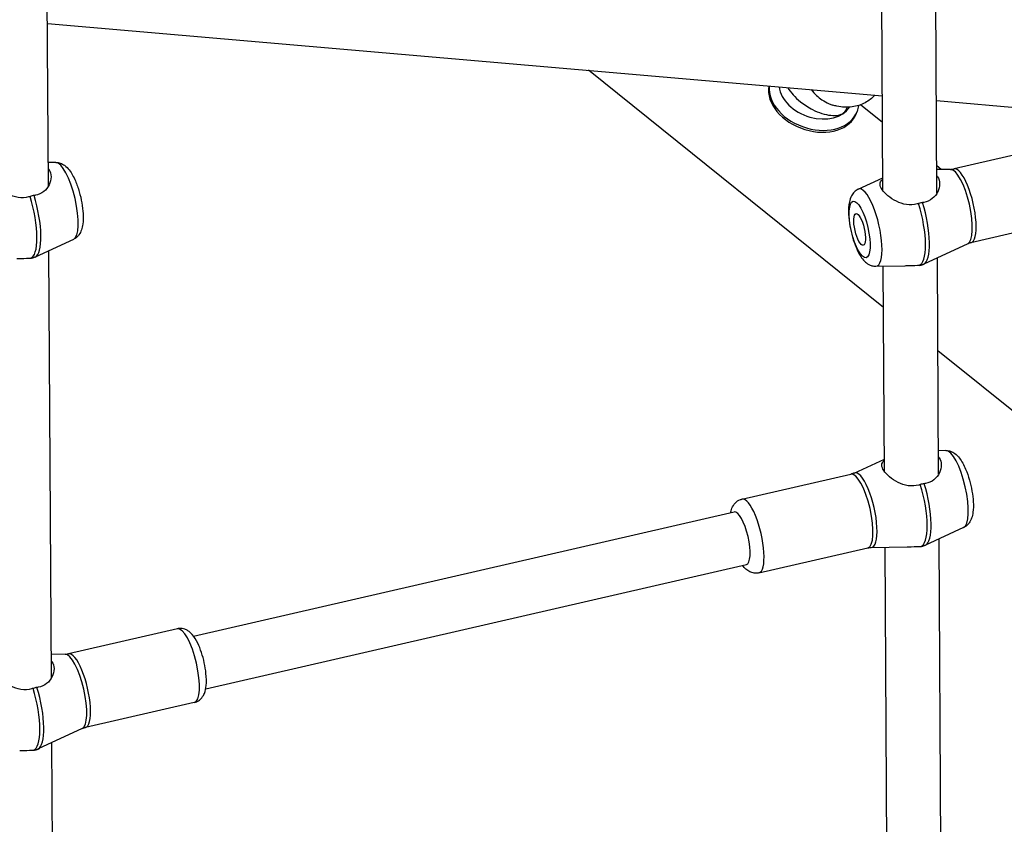
# Model space of a CAD drawing. Extents: x 0 to 1056, y 0 to 842.
# Drawn here: x 847 to 859, y 657 to 666 of the extents above; entities that cross this region are included whole.
import ezdxf

# ---------------------------------------------------------------- set-up
doc = ezdxf.new("R2010")
doc.units = 0
doc.header["$LTSCALE"] = 32
doc.header["$MEASUREMENT"] = 0
doc.layers.get('0').update_dxf_attribs({"color": 2, "linetype": 'CONTINUOUS'})
doc.layers.add('1', color=7, linetype='CONTINUOUS')

# ---------------------------------------------------------------- blocks, each defined once
blk = doc.blocks.new('PIC')
at = {"layer": '1'}
for p, q in [((96.658, 81.774), (96.619, 88.36)), ((95.824, 81.814), (95.786, 88.232)), ((82.961, 81.883), (82.941, 85.219)), ((82.946, 84.391), (95.816, 83.275)), ((95.835, 80.014), (91.284, 83.668)), ((96.649, 83.202), (100.722, 82.849)), ((95.417, 83.007), (95.427, 83.034)), ((95.818, 82.866), (95.481, 83.136)), ((98.6, 82.533), (96.921, 82.147)), ((83.073, 82.248), (82.959, 82.246)), ((96.725, 82.138), (96.655, 82.194)), ((96.869, 82.141), (96.656, 82.137)), ((95.444, 81.835), (95.823, 82.009)), ((98.861, 81.396), (97.182, 81.01)), ((83.345, 81.061), (82.756, 80.789)), ((97.132, 80.993), (96.453, 80.68)), ((83.006, 74.301), (82.967, 80.887)), ((96.684, 77.441), (96.664, 80.777)), ((95.717, 80.648), (96.17, 80.656)), ((95.85, 77.481), (95.831, 80.65)), ((105.733, 72.068), (96.672, 79.342)), ((96.796, 77.806), (96.682, 77.804)), ((95.38, 77.46), (95.849, 77.676)), ((93.652, 77.058), (95.331, 77.443)), ((85.198, 74.946), (93.534, 76.86)), ((97.068, 76.619), (96.479, 76.347)), ((96.729, 69.859), (96.69, 76.444)), ((93.913, 75.921), (95.592, 76.306)), ((95.644, 76.313), (96.196, 76.323)), ((95.895, 69.898), (95.857, 76.317)), ((85.385, 74.134), (93.72, 76.048)), ((84.948, 75.059), (83.269, 74.674)), ((83.217, 74.668), (83.004, 74.663)), ((85.209, 73.922), (83.53, 73.537)), ((83.48, 73.52), (82.801, 73.207)), ((83.032, 69.968), (83.012, 73.304))]:
    blk.add_line(p, q, dxfattribs=at)
for centre, major_axis, ratio, start_param, end_param in [((94.75, 83.245), (0.667, -0.238), 0.71264, 3.259019, 6.283185), ((94.76, 83.273), (-0.667, 0.238), 0.71264, 0.172965, 3.141593), ((94.789, 83.355), (0.549, -0.196), 0.71264, 3.475122, 6.125785), ((83.199, 81.652), (-0.137, 0.595), 0.290624, 3.202377, 6.222401), ((96.99, 81.565), (-0.132, 0.575), 0.290624, 3.202377, 6.222401), ((97.051, 81.579), (0.131, -0.569), 0.290624, 0, 3.141593), ((95.591, 81.244), (0.137, -0.595), 0.290624, 6.222401, 9.485562), ((82.516, 81.496), (0.166, -0.725), 0.290624, 0.007043, 1.82408), ((82.577, 81.51), (0.166, -0.725), 0.290624, 0.060784, 1.82408), ((96.213, 81.386), (0.166, -0.725), 0.290624, 0.007043, 1.82408), ((96.274, 81.4), (0.166, -0.725), 0.290624, 0.060784, 1.82408), ((96.921, 77.21), (-0.137, 0.595), 0.290624, 3.202377, 6.222401), ((95.461, 76.875), (-0.131, 0.569), 0.290624, 3.141593, 6.283185), ((95.522, 76.889), (0.132, -0.575), 0.290624, 6.222401, 9.485562), ((96.239, 77.053), (0.166, -0.725), 0.290624, 0.007043, 1.82408), ((96.3, 77.067), (0.166, -0.725), 0.290624, 0.060784, 1.82408), ((93.782, 76.489), (0.131, -0.569), 0.290624, 0, 3.141593), ((93.627, 76.454), (-0.093, 0.406), 0.290624, 3.141593, 6.283185), ((85.078, 74.491), (-0.131, 0.569), 0.290624, 3.141593, 6.283185), ((83.4, 74.105), (0.131, -0.569), 0.290624, 0, 3.141593), ((83.339, 74.091), (-0.132, 0.575), 0.290624, 3.202377, 6.222401), ((82.561, 73.913), (0.166, -0.725), 0.290624, 0.007043, 1.82408), ((82.622, 73.927), (0.166, -0.725), 0.290624, 0.060784, 1.82408)]:
    blk.add_ellipse(centre, major_axis=major_axis, ratio=ratio, start_param=start_param, end_param=end_param, dxfattribs=at)
for major_axis in [(-0.1, 0.435), (-0.056, 0.244)]:
    blk.add_ellipse((95.466, 81.215), major_axis=major_axis, ratio=0.290624, dxfattribs=at)
for points, knots in [([(94.357, 83.401), (94.358, 83.401), (94.358, 83.4), (94.358, 83.4), (94.403, 83.326), (94.472, 83.25), (94.554, 83.184), (94.612, 83.138), (94.675, 83.097), (94.741, 83.063), (94.837, 83.014), (94.935, 82.982), (95.02, 82.974), (95.103, 82.965), (95.173, 82.978), (95.218, 83.011), (95.247, 83.033), (95.267, 83.063), (95.274, 83.099)], [0.157493, 0.157493, 0.157493, 0.157493, 0.1581538, 0.1581538, 0.1581538, 0.25, 0.25, 0.25, 0.3140361, 0.3140361, 0.3140361, 0.4081538, 0.4081538, 0.4081538, 0.5, 0.5, 0.5, 0.5601431, 0.5601431, 0.5601431, 0.5601431]), ([(94.719, 83.37), (94.772, 83.304), (94.83, 83.252), (94.92, 83.19), (94.957, 83.169), (95.015, 83.143), (95.034, 83.136), (95.052, 83.131)], [0.0862797, 0.0862797, 0.0862797, 0.0862797, 0.5828616, 0.5828616, 0.8935752, 0.8935752, 1.0520276, 1.0520276, 1.0520276, 1.0520276]), ([(95.699, 83.285), (95.657, 83.238), (95.606, 83.198), (95.488, 83.134), (95.419, 83.113), (95.272, 83.094), (95.193, 83.099), (95.095, 83.119), (95.073, 83.125), (95.052, 83.131)], [9.6979935, 9.6979935, 9.6979935, 9.6979935, 9.9173672, 9.9173672, 10.1629158, 10.1629158, 10.4404111, 10.4404111, 10.5199024, 10.5199024, 10.5199024, 10.5199024]), ([(82.959, 82.151), (82.963, 82.146), (82.967, 82.141), (82.99, 82.106), (83.002, 82.068), (83.002, 81.986), (82.991, 81.943), (82.953, 81.866), (82.925, 81.828), (82.851, 81.769), (82.806, 81.749), (82.753, 81.74), (82.746, 81.739), (82.739, 81.738)], [1.17248, 1.17248, 1.17248, 1.17248, 1.22769, 1.22769, 1.53827, 1.53827, 1.848851, 1.848851, 2.152115, 2.152115, 2.45538, 2.45538, 2.500591, 2.500591, 2.500591, 2.500591]), ([(83.073, 82.248), (83.099, 82.249), (83.123, 82.244), (83.17, 82.229), (83.191, 82.217), (83.24, 82.182), (83.262, 82.158), (83.32, 82.084), (83.349, 82.028), (83.399, 81.911), (83.419, 81.854), (83.452, 81.739), (83.465, 81.682), (83.485, 81.568), (83.491, 81.512), (83.497, 81.402), (83.497, 81.348), (83.486, 81.267), (83.48, 81.237), (83.461, 81.183), (83.45, 81.158), (83.422, 81.12), (83.411, 81.107), (83.383, 81.082), (83.365, 81.07), (83.345, 81.061)], [2.547142, 2.547142, 2.547142, 2.547142, 2.660135, 2.660135, 2.803661, 2.803661, 3.042225, 3.042225, 3.504915, 3.504915, 3.883271, 3.883271, 4.236683, 4.236683, 4.590238, 4.590238, 4.966271, 4.966271, 5.195178, 5.195178, 5.378979, 5.378979, 5.470792, 5.470792, 5.567166, 5.567166, 5.567166, 5.567166]), ([(96.869, 82.141), (96.872, 82.141), (96.876, 82.141), (96.882, 82.142), (96.886, 82.142), (96.893, 82.143), (96.896, 82.143), (96.903, 82.144), (96.907, 82.145), (96.914, 82.146), (96.917, 82.147), (96.921, 82.147)], [3.73604329, 3.73604329, 3.73604329, 3.73604329, 3.74820011, 3.74820011, 3.76035693, 3.76035693, 3.77251375, 3.77251375, 3.78467057, 3.78467057, 3.7968274, 3.7968274, 3.7968274, 3.7968274]), ([(82.678, 81.724), (82.671, 81.721), (82.663, 81.719), (82.656, 81.717), (82.605, 81.702), (82.548, 81.699), (82.437, 81.716), (82.383, 81.735), (82.289, 81.782), (82.243, 81.812), (82.166, 81.876), (82.135, 81.91), (82.096, 81.969), (82.085, 81.998), (82.085, 82.049), (82.096, 82.071), (82.118, 82.094), (82.122, 82.098), (82.126, 82.101)], [-0.045211, -0.045211, -0.045211, -0.045211, 0, 0, 0, 0.303265, 0.303265, 0.606529, 0.606529, 0.91711, 0.91711, 1.22769, 1.22769, 1.53827, 1.53827, 1.848851, 1.848851, 1.904243, 1.904243, 1.904243, 1.904243]), ([(96.375, 81.615), (96.368, 81.612), (96.36, 81.61), (96.353, 81.608), (96.302, 81.593), (96.245, 81.59), (96.134, 81.607), (96.08, 81.626), (95.986, 81.672), (95.94, 81.703), (95.863, 81.767), (95.832, 81.801), (95.793, 81.86), (95.782, 81.889), (95.782, 81.94), (95.793, 81.962), (95.816, 81.985), (95.819, 81.988), (95.823, 81.992)], [-0.045211, -0.045211, -0.045211, -0.045211, 0, 0, 0, 0.303265, 0.303265, 0.606529, 0.606529, 0.91711, 0.91711, 1.22769, 1.22769, 1.53827, 1.53827, 1.848851, 1.848851, 1.904243, 1.904243, 1.904243, 1.904243]), ([(96.656, 82.042), (96.66, 82.037), (96.664, 82.032), (96.687, 81.997), (96.699, 81.959), (96.699, 81.877), (96.688, 81.833), (96.651, 81.757), (96.622, 81.719), (96.548, 81.66), (96.503, 81.64), (96.45, 81.63), (96.443, 81.629), (96.436, 81.629)], [1.17248, 1.17248, 1.17248, 1.17248, 1.22769, 1.22769, 1.53827, 1.53827, 1.848851, 1.848851, 2.152115, 2.152115, 2.45538, 2.45538, 2.500591, 2.500591, 2.500591, 2.500591]), ([(95.444, 81.835), (95.421, 81.824), (95.401, 81.809), (95.365, 81.775), (95.352, 81.754), (95.323, 81.702), (95.314, 81.671), (95.294, 81.579), (95.292, 81.516), (95.298, 81.389), (95.305, 81.329), (95.326, 81.211), (95.339, 81.154), (95.371, 81.043), (95.389, 80.989), (95.432, 80.888), (95.456, 80.84), (95.501, 80.772), (95.519, 80.748), (95.56, 80.707), (95.581, 80.69), (95.622, 80.667), (95.638, 80.661), (95.674, 80.65), (95.695, 80.647), (95.717, 80.648)], [3.857612, 3.857612, 3.857612, 3.857612, 3.970605, 3.970605, 4.114131, 4.114131, 4.352695, 4.352695, 4.815384, 4.815384, 5.19374, 5.19374, 5.547153, 5.547153, 5.900708, 5.900708, 6.276741, 6.276741, 6.505648, 6.505648, 6.689448, 6.689448, 6.781261, 6.781261, 6.877636, 6.877636, 6.877636, 6.877636]), ([(82.739, 81.738), (82.73, 81.737), (82.72, 81.735), (82.7, 81.731), (82.689, 81.728), (82.678, 81.724)], [2.5418303, 2.5418303, 2.5418303, 2.5418303, 2.603585, 2.603585, 2.6701684, 2.6701684, 2.6701684, 2.6701684]), ([(96.436, 81.629), (96.427, 81.628), (96.417, 81.626), (96.397, 81.622), (96.386, 81.618), (96.375, 81.615)], [2.5418303, 2.5418303, 2.5418303, 2.5418303, 2.603585, 2.603585, 2.6701684, 2.6701684, 2.6701684, 2.6701684]), ([(97.182, 81.01), (97.178, 81.01), (97.175, 81.009), (97.168, 81.007), (97.165, 81.006), (97.158, 81.004), (97.155, 81.002), (97.148, 81), (97.145, 80.999), (97.139, 80.996), (97.135, 80.995), (97.132, 80.993)], [0.65523474, 0.65523474, 0.65523474, 0.65523474, 0.66739156, 0.66739156, 0.67954839, 0.67954839, 0.69170521, 0.69170521, 0.70386203, 0.70386203, 0.71601885, 0.71601885, 0.71601885, 0.71601885]), ([(82.473, 80.766), (82.481, 80.766), (82.489, 80.766), (82.553, 80.768), (82.61, 80.77), (82.661, 80.771), (82.669, 80.771), (82.676, 80.771), (82.684, 80.771)], [-0.3494877, -0.3494877, -0.3494877, -0.3494877, -0.3032647, -0.3032647, 0, 0, 0, 0.0452108, 0.0452108, 0.0452108, 0.0452108]), ([(82.684, 80.771), (82.684, 80.771), (82.684, 80.771), (82.694, 80.771), (82.704, 80.773), (82.715, 80.775), (82.716, 80.775), (82.717, 80.776), (82.718, 80.776)], [5.11910389, 5.11910389, 5.11910389, 5.11910389, 5.11932805, 5.11932805, 5.18187024, 5.18187024, 5.18187024, 5.18778672, 5.18778672, 5.18778672, 5.18778672]), ([(82.756, 80.789), (82.753, 80.788), (82.751, 80.787), (82.746, 80.785), (82.743, 80.784), (82.738, 80.782), (82.736, 80.781), (82.731, 80.779), (82.728, 80.779), (82.723, 80.777), (82.72, 80.776), (82.718, 80.776)], [5.56716646, 5.56716646, 5.56716646, 5.56716646, 5.57819162, 5.57819162, 5.58921678, 5.58921678, 5.60024194, 5.60024194, 5.6112671, 5.6112671, 5.62229226, 5.62229226, 5.62229226, 5.62229226]), ([(96.17, 80.656), (96.178, 80.657), (96.186, 80.657), (96.25, 80.658), (96.307, 80.661), (96.358, 80.662), (96.366, 80.662), (96.373, 80.662), (96.381, 80.662)], [-0.3494877, -0.3494877, -0.3494877, -0.3494877, -0.3032647, -0.3032647, 0, 0, 0, 0.0452108, 0.0452108, 0.0452108, 0.0452108]), ([(96.381, 80.662), (96.381, 80.662), (96.381, 80.662), (96.391, 80.662), (96.402, 80.664), (96.412, 80.666), (96.413, 80.666), (96.414, 80.666), (96.415, 80.667)], [5.11910389, 5.11910389, 5.11910389, 5.11910389, 5.11932805, 5.11932805, 5.18187024, 5.18187024, 5.18187024, 5.18778672, 5.18778672, 5.18778672, 5.18778672]), ([(96.415, 80.667), (96.417, 80.667), (96.42, 80.668), (96.425, 80.669), (96.428, 80.67), (96.433, 80.672), (96.435, 80.673), (96.441, 80.675), (96.443, 80.676), (96.448, 80.678), (96.45, 80.679), (96.453, 80.68)], [0.66089305, 0.66089305, 0.66089305, 0.66089305, 0.67191821, 0.67191821, 0.68294337, 0.68294337, 0.69396853, 0.69396853, 0.70499369, 0.70499369, 0.71601885, 0.71601885, 0.71601885, 0.71601885]), ([(96.796, 77.806), (96.821, 77.807), (96.846, 77.802), (96.893, 77.787), (96.914, 77.774), (96.963, 77.74), (96.984, 77.716), (97.042, 77.642), (97.072, 77.586), (97.122, 77.469), (97.142, 77.412), (97.174, 77.297), (97.188, 77.24), (97.207, 77.126), (97.214, 77.07), (97.22, 76.959), (97.22, 76.906), (97.209, 76.825), (97.203, 76.795), (97.184, 76.741), (97.173, 76.716), (97.145, 76.678), (97.134, 76.665), (97.106, 76.64), (97.088, 76.628), (97.068, 76.619)], [5.688735, 5.688735, 5.688735, 5.688735, 5.801728, 5.801728, 5.945254, 5.945254, 6.183818, 6.183818, 6.646507, 6.646507, 7.024863, 7.024863, 7.378276, 7.378276, 7.731831, 7.731831, 8.107864, 8.107864, 8.336771, 8.336771, 8.520572, 8.520572, 8.612384, 8.612384, 8.708759, 8.708759, 8.708759, 8.708759]), ([(96.401, 77.282), (96.394, 77.279), (96.386, 77.277), (96.328, 77.26), (96.271, 77.257), (96.16, 77.274), (96.106, 77.293), (96.012, 77.339), (95.966, 77.37), (95.889, 77.434), (95.858, 77.468), (95.819, 77.527), (95.808, 77.556), (95.808, 77.607), (95.819, 77.629), (95.841, 77.652), (95.845, 77.655), (95.849, 77.659)], [-2.500591, -2.500591, -2.500591, -2.500591, -2.45538, -2.45538, -2.152115, -2.152115, -1.848851, -1.848851, -1.53827, -1.53827, -1.22769, -1.22769, -0.91711, -0.91711, -0.606529, -0.606529, -0.551137, -0.551137, -0.551137, -0.551137]), ([(96.682, 77.709), (96.686, 77.704), (96.69, 77.699), (96.713, 77.664), (96.724, 77.626), (96.725, 77.544), (96.714, 77.501), (96.676, 77.424), (96.648, 77.386), (96.574, 77.327), (96.529, 77.307), (96.483, 77.299), (96.476, 77.297), (96.469, 77.297), (96.462, 77.296)], [-1.2829, -1.2829, -1.2829, -1.2829, -1.22769, -1.22769, -0.91711, -0.91711, -0.606529, -0.606529, -0.303265, -0.303265, 0, 0, 0, 0.045211, 0.045211, 0.045211, 0.045211]), ([(95.38, 77.46), (95.377, 77.459), (95.374, 77.458), (95.368, 77.455), (95.365, 77.454), (95.358, 77.451), (95.355, 77.45), (95.348, 77.448), (95.345, 77.447), (95.338, 77.445), (95.334, 77.444), (95.331, 77.443)], [5.56716646, 5.56716646, 5.56716646, 5.56716646, 5.57932328, 5.57932328, 5.5914801, 5.5914801, 5.60363692, 5.60363692, 5.61579374, 5.61579374, 5.62795056, 5.62795056, 5.62795056, 5.62795056]), ([(96.462, 77.296), (96.462, 77.296), (96.462, 77.296), (96.452, 77.295), (96.442, 77.293), (96.432, 77.291), (96.422, 77.288), (96.411, 77.285), (96.401, 77.282)], [5.1191039, 5.1191039, 5.1191039, 5.1191039, 5.119328, 5.119328, 5.1818702, 5.1818702, 5.1818702, 5.2447581, 5.2447581, 5.2447581, 5.2447581]), ([(93.476, 76.847), (93.478, 76.857), (93.481, 76.868), (93.491, 76.905), (93.501, 76.932), (93.528, 76.975), (93.538, 76.988), (93.571, 77.021), (93.597, 77.04), (93.636, 77.054), (93.644, 77.056), (93.652, 77.058)], [5.0495441, 5.0495441, 5.0495441, 5.0495441, 5.1331775, 5.1331775, 5.3468248, 5.3468248, 5.4479787, 5.4479787, 5.5915799, 5.5915799, 5.6279506, 5.6279506, 5.6279506, 5.6279506]), ([(96.479, 76.347), (96.476, 76.346), (96.474, 76.345), (96.469, 76.343), (96.466, 76.342), (96.461, 76.34), (96.459, 76.339), (96.454, 76.337), (96.451, 76.337), (96.446, 76.335), (96.443, 76.334), (96.44, 76.334)], [2.4255738, 2.4255738, 2.4255738, 2.4255738, 2.43659896, 2.43659896, 2.44762413, 2.44762413, 2.45864929, 2.45864929, 2.46967445, 2.46967445, 2.48069961, 2.48069961, 2.48069961, 2.48069961]), ([(95.592, 76.306), (95.595, 76.307), (95.599, 76.308), (95.606, 76.309), (95.609, 76.31), (95.616, 76.311), (95.62, 76.311), (95.627, 76.312), (95.63, 76.312), (95.637, 76.313), (95.641, 76.313), (95.644, 76.313)], [2.48635791, 2.48635791, 2.48635791, 2.48635791, 2.49851473, 2.49851473, 2.51067155, 2.51067155, 2.52282838, 2.52282838, 2.5349852, 2.5349852, 2.54714202, 2.54714202, 2.54714202, 2.54714202]), ([(96.196, 76.323), (96.204, 76.324), (96.212, 76.324), (96.276, 76.325), (96.333, 76.328), (96.392, 76.329), (96.399, 76.329), (96.407, 76.329)], [2.1058923, 2.1058923, 2.1058923, 2.1058923, 2.1521153, 2.1521153, 2.4553801, 2.4553801, 2.5005909, 2.5005909, 2.5005909, 2.5005909]), ([(96.407, 76.329), (96.417, 76.329), (96.427, 76.33), (96.438, 76.333), (96.439, 76.333), (96.44, 76.334)], [2.54183032, 2.54183032, 2.54183032, 2.54183032, 2.60358504, 2.60358504, 2.61205143, 2.61205143, 2.61205143, 2.61205143]), ([(93.913, 75.921), (93.889, 75.915), (93.864, 75.915), (93.816, 75.921), (93.794, 75.928), (93.749, 75.95), (93.729, 75.965), (93.693, 75.997), (93.677, 76.016), (93.663, 76.034)], [2.4863579, 2.4863579, 2.4863579, 2.4863579, 2.5935889, 2.5935889, 2.7135529, 2.7135529, 2.8802043, 2.8802043, 3.0647643, 3.0647643, 3.0647643, 3.0647643]), ([(85.209, 73.922), (85.233, 73.928), (85.256, 73.938), (85.297, 73.965), (85.313, 73.981), (85.344, 74.02), (85.356, 74.042), (85.381, 74.104), (85.388, 74.143), (85.398, 74.242), (85.396, 74.304), (85.384, 74.425), (85.375, 74.481), (85.352, 74.59), (85.337, 74.643), (85.303, 74.745), (85.284, 74.794), (85.238, 74.888), (85.212, 74.932), (85.159, 74.992), (85.138, 75.012), (85.096, 75.039), (85.08, 75.047), (85.037, 75.062), (85.005, 75.067), (84.964, 75.063), (84.956, 75.061), (84.948, 75.059)], [3.796827, 3.796827, 3.796827, 3.796827, 3.904058, 3.904058, 4.024022, 4.024022, 4.190674, 4.190674, 4.504832, 4.504832, 4.958284, 4.958284, 5.325867, 5.325867, 5.679539, 5.679539, 6.040734, 6.040734, 6.443647, 6.443647, 6.657294, 6.657294, 6.758448, 6.758448, 6.902049, 6.902049, 6.93842, 6.93842, 6.93842, 6.93842]), ([(83.004, 74.568), (83.009, 74.563), (83.012, 74.558), (83.035, 74.523), (83.047, 74.486), (83.047, 74.404), (83.036, 74.36), (82.999, 74.284), (82.97, 74.245), (82.897, 74.186), (82.851, 74.166), (82.805, 74.158), (82.798, 74.157), (82.791, 74.156), (82.784, 74.155)], [-1.2829, -1.2829, -1.2829, -1.2829, -1.22769, -1.22769, -0.91711, -0.91711, -0.606529, -0.606529, -0.303265, -0.303265, 0, 0, 0, 0.045211, 0.045211, 0.045211, 0.045211]), ([(83.217, 74.668), (83.22, 74.668), (83.224, 74.668), (83.231, 74.668), (83.234, 74.668), (83.241, 74.669), (83.244, 74.67), (83.251, 74.671), (83.255, 74.671), (83.262, 74.672), (83.265, 74.673), (83.269, 74.674)], [0.59445064, 0.59445064, 0.59445064, 0.59445064, 0.60660746, 0.60660746, 0.61876428, 0.61876428, 0.6309211, 0.6309211, 0.64307792, 0.64307792, 0.65523474, 0.65523474, 0.65523474, 0.65523474]), ([(82.723, 74.141), (82.716, 74.139), (82.708, 74.136), (82.65, 74.12), (82.593, 74.116), (82.482, 74.133), (82.428, 74.153), (82.334, 74.199), (82.288, 74.23), (82.211, 74.294), (82.181, 74.327), (82.141, 74.386), (82.13, 74.415), (82.13, 74.466), (82.141, 74.489), (82.164, 74.511), (82.167, 74.515), (82.171, 74.518)], [-2.500591, -2.500591, -2.500591, -2.500591, -2.45538, -2.45538, -2.152115, -2.152115, -1.848851, -1.848851, -1.53827, -1.53827, -1.22769, -1.22769, -0.91711, -0.91711, -0.606529, -0.606529, -0.551137, -0.551137, -0.551137, -0.551137]), ([(82.784, 74.155), (82.784, 74.155), (82.784, 74.155), (82.774, 74.154), (82.764, 74.153), (82.754, 74.15), (82.744, 74.148), (82.734, 74.145), (82.723, 74.141)], [5.1191039, 5.1191039, 5.1191039, 5.1191039, 5.119328, 5.119328, 5.1818702, 5.1818702, 5.1818702, 5.2447581, 5.2447581, 5.2447581, 5.2447581]), ([(83.53, 73.537), (83.527, 73.536), (83.523, 73.535), (83.516, 73.533), (83.513, 73.532), (83.506, 73.53), (83.503, 73.529), (83.496, 73.527), (83.493, 73.525), (83.487, 73.523), (83.484, 73.521), (83.48, 73.52)], [3.7968274, 3.7968274, 3.7968274, 3.7968274, 3.80898422, 3.80898422, 3.82114104, 3.82114104, 3.83329786, 3.83329786, 3.84545468, 3.84545468, 3.8576115, 3.8576115, 3.8576115, 3.8576115]), ([(82.518, 73.183), (82.526, 73.183), (82.535, 73.183), (82.598, 73.185), (82.655, 73.187), (82.714, 73.188), (82.721, 73.189), (82.729, 73.189)], [2.1058923, 2.1058923, 2.1058923, 2.1058923, 2.1521153, 2.1521153, 2.4553801, 2.4553801, 2.5005909, 2.5005909, 2.5005909, 2.5005909]), ([(82.729, 73.189), (82.739, 73.189), (82.749, 73.19), (82.76, 73.192), (82.761, 73.193), (82.763, 73.193)], [2.54183032, 2.54183032, 2.54183032, 2.54183032, 2.60358504, 2.60358504, 2.61205143, 2.61205143, 2.61205143, 2.61205143]), ([(82.763, 73.193), (82.765, 73.194), (82.768, 73.194), (82.773, 73.196), (82.776, 73.197), (82.781, 73.199), (82.784, 73.199), (82.789, 73.201), (82.791, 73.202), (82.796, 73.204), (82.799, 73.205), (82.801, 73.207)], [3.8024857, 3.8024857, 3.8024857, 3.8024857, 3.81351086, 3.81351086, 3.82453602, 3.82453602, 3.83556118, 3.83556118, 3.84658634, 3.84658634, 3.8576115, 3.8576115, 3.8576115, 3.8576115])]:
    blk.add_open_spline(points, degree=3, knots=knots, dxfattribs=at)
blk.add_open_spline([(95.448, 83.125), (95.444, 83.094), (95.437, 83.064), (95.427, 83.034)], degree=3, dxfattribs=at)

msp = doc.modelspace()

# ---------------------------------------------------------------- block references
at = {"xscale": 0.75, "yscale": 0.75, "zscale": 0.75}
msp.add_blockref('PIC', (785.30808, 602.6216), dxfattribs=at)

doc.saveas('drawing.dxf')
